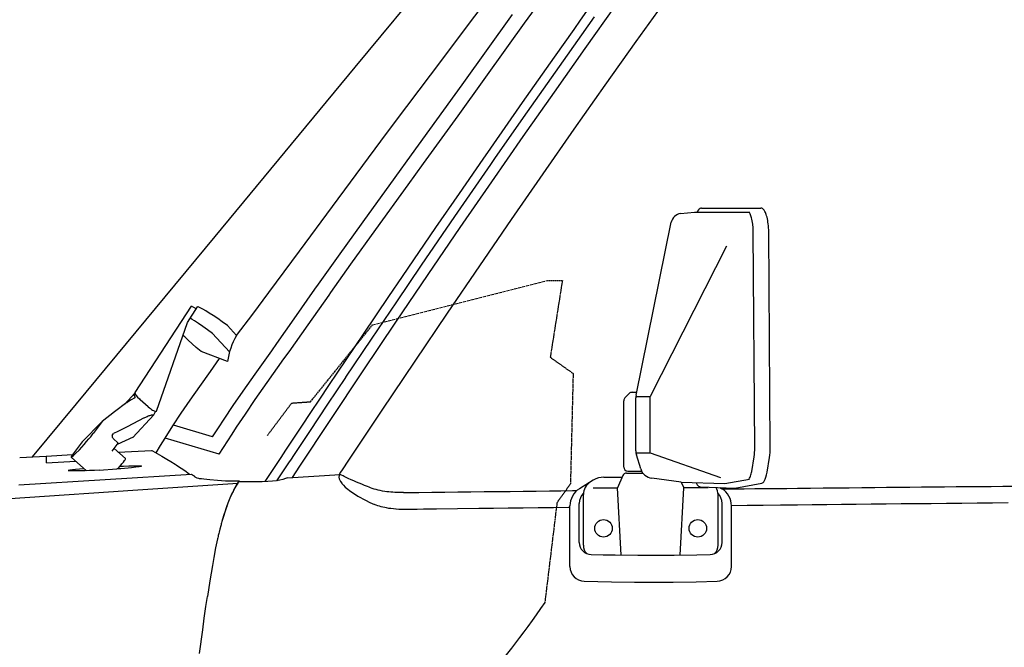
# Model space of a CAD drawing. Extents: x 0 to 7000, y 0 to 4950.
# Drawn here: x 2343 to 3074, y 1823 to 2289 of the extents above; entities that cross this region are included whole.
import ezdxf

# ---------------------------------------------------------------- set-up
doc = ezdxf.new("R2010")
doc.units = 0
doc.linetypes.add('DASHED', pattern=[15, 12, -3])
doc.layers.get('0').update_dxf_attribs({"linetype": 'CONTINUOUS'})
doc.layers.get('Defpoints').update_dxf_attribs({"linetype": 'CONTINUOUS'})
doc.dimstyles.new('stype', dxfattribs={"dimtxt": 50, "dimasz": 50, "dimexe": 30, "dimexo": 0.625, "dimgap": 10, "dimtad": 1, "dimdec": 0, "dimdsep": 46, "dimtxsty": 'Standard', "dimblk": 'OPEN30', "dimcen": 2.5, "dimclrd": 7, "dimclre": 7, "dimclrt": 7, "dimadec": 0, "dimazin": 0, "dimtfac": 1, "dimtdec": 0, "dimtmove": 0, "dimatfit": 3, "dimfxl": 0, "dimarcsym": 0})

# ---------------------------------------------------------------- blocks, each defined once
blk = doc.blocks.new('_Open30')
at = {"color": 0, "linetype": 'ByBlock', "lineweight": -2}
for p, q in [((-1, 0.268), (0, 0)), ((0, 0), (-1, -0.268)), ((0, 0), (-1, 0))]:
    blk.add_line(p, q, dxfattribs=at)
blk = doc.blocks.new('*D5')
at = {"color": 7, "lineweight": -2}
for p, q in [((1077.51, 1638.94), (1077.51, 2717.04)), ((3804.54, 2090.26), (3804.54, 2717.04)), ((1127.51, 2687.04), (3754.54, 2687.04))]:
    blk.add_line(p, q, dxfattribs=at)
at = {"layer": 'Defpoints', "color": 0}
for p in [(3804.54, 2687.04), (3804.54, 2089.64), (1077.51, 1638.32)]:
    blk.add_point(p, dxfattribs=at)
at = {"color": 7, "lineweight": -2, "xscale": 50, "yscale": 50, "zscale": 50, "rotation": 180}
blk.add_blockref('_Open30', (1077.51, 2687.04), dxfattribs=at)
at = {"color": 7, "lineweight": -2, "xscale": 50, "yscale": 50, "zscale": 50}
blk.add_blockref('_Open30', (3804.54, 2687.04), dxfattribs=at)
at = {"color": 7, "insert": (2441.03, 2722.04), "char_height": 50, "attachment_point": 5}
blk.add_mtext('2725', dxfattribs=at)
blk = doc.blocks.new('*D6')
at = {"color": 7, "lineweight": -2}
for p, q in [((3804.54, 2054.41), (3804.54, 400.12)), ((1742.93, 822.01), (1742.93, 400.12)), ((3754.54, 430.12), (1792.93, 430.12))]:
    blk.add_line(p, q, dxfattribs=at)
at = {"layer": 'Defpoints', "color": 0}
for p in [(3804.54, 2055.04), (1742.93, 822.63), (1742.93, 430.12)]:
    blk.add_point(p, dxfattribs=at)
at = {"color": 7, "lineweight": -2, "xscale": 50, "yscale": 50, "zscale": 50, "rotation": 180}
blk.add_blockref('_Open30', (1742.93, 430.12), dxfattribs=at)
at = {"color": 7, "lineweight": -2, "xscale": 50, "yscale": 50, "zscale": 50}
blk.add_blockref('_Open30', (3804.54, 430.12), dxfattribs=at)
at = {"color": 7, "insert": (2773.74, 465.12), "char_height": 50, "attachment_point": 5}
blk.add_mtext('2060', dxfattribs=at)

msp = doc.modelspace()

# ---------------------------------------------------------------- linework, layer by layer
at = {"color": 4, "ltscale": 0.015424}
msp.add_line((2833.78, 2144.8), (2843.99, 2145.98), dxfattribs=at)
at = {"color": 4, "ltscale": 0.060777}
msp.add_line((2843.99, 2145.98), (2884.51, 2145.98), dxfattribs=at)
at = {"color": 4, "ltscale": 0.066072}
msp.add_line((2849.28, 2148.98), (2893.33, 2148.98), dxfattribs=at)
at = {"color": 4, "ltscale": 0.19646}
msp.add_line((2800.68, 2010.12), (2826.86, 2138.45), dxfattribs=at)
at = {"color": 4, "ltscale": 0.240801}
for p, q in [((2888.82, 1970.82), (2887.68, 2131.35)), ((2900.33, 1970.85), (2899.19, 2131.37))]:
    msp.add_line(p, q, dxfattribs=at)
at = {"color": 4, "ltscale": 0.187509}
msp.add_line((2867.73, 2120.63), (2811.22, 2009.13), dxfattribs=at)
at = {"color": 7, "linetype": 'DASHED', "ltscale": 0.201184}
msp.add_line((2604.93, 2062.13), (2734.93, 2095.13), dxfattribs=at)
at = {"color": 7, "linetype": 'DASHED', "ltscale": 0.0165}
msp.add_line((2734.93, 2095.13), (2745.93, 2095.13), dxfattribs=at)
at = {"color": 7, "linetype": 'DASHED', "ltscale": 0.086559}
msp.add_line((2745.93, 2095.13), (2736.93, 2038.13), dxfattribs=at)
at = {"color": 4, "ltscale": 0.115079}
msp.add_line((2428.58, 2011.97), (2470.62, 2076.15), dxfattribs=at)
at = {"color": 4, "ltscale": 0.021}
msp.add_line((2467.57, 2063.88), (2475.07, 2075.7), dxfattribs=at)
at = {"color": 4, "ltscale": 0.006}
msp.add_line((2474, 2074.01), (2470.62, 2076.15), dxfattribs=at)
at = {"color": 4, "ltscale": 0.104402}
msp.add_line((2444.42, 1998.24), (2467.57, 2063.88), dxfattribs=at)
at = {"color": 7, "linetype": 'DASHED', "ltscale": 0.109869}
msp.add_line((2558.93, 2005.13), (2604.93, 2062.13), dxfattribs=at)
at = {"color": 7, "ltscale": 0.027834}
msp.add_line((2498.77, 2042.18), (2486.2, 2055.83), dxfattribs=at)
at = {"color": 4, "ltscale": 0.0152}
msp.add_line((2504.02, 2054.22), (2497.16, 2061.67), dxfattribs=at)
at = {"color": 4, "ltscale": 0.03144}
msp.add_line((2497.23, 2034.9), (2477.63, 2042.32), dxfattribs=at)
at = {"color": 7, "linetype": 'DASHED', "ltscale": 0.031213}
msp.add_line((2736.93, 2038.13), (2753.93, 2026.13), dxfattribs=at)
at = {"color": 7, "linetype": 'DASHED', "ltscale": 0.123036}
msp.add_line((2753.93, 2026.13), (2751.93, 1944.13), dxfattribs=at)
at = {"color": 4, "ltscale": 0.0168}
msp.add_line((2420.95, 2003.35), (2428.52, 2011.6), dxfattribs=at)
at = {"color": 4, "ltscale": 0.006879}
msp.add_line((2795.65, 2011.25), (2792.41, 2008.01), dxfattribs=at)
at = {"color": 4, "ltscale": 0.004976}
msp.add_line((2797.77, 2012.13), (2801.09, 2012.13), dxfattribs=at)
at = {"color": 4, "ltscale": 0.00236}
msp.add_line((2427.74, 2010.75), (2429.19, 2010.15), dxfattribs=at)
at = {"color": 4, "ltscale": 0.003562}
msp.add_line((2428.61, 2008.54), (2427.74, 2010.75), dxfattribs=at)
at = {"color": 4, "ltscale": 0.001029}
msp.add_line((2428.61, 2008.54), (2428.32, 2007.92), dxfattribs=at)
at = {"color": 4, "ltscale": 0.012}
msp.add_line((2438.43, 2001.29), (2432.44, 2006.6), dxfattribs=at)
at = {"color": 7, "linetype": 'DASHED', "ltscale": 0.045}
msp.add_line((2526.93, 1980.13), (2544.93, 2004.13), dxfattribs=at)
at = {"color": 7, "linetype": 'DASHED', "ltscale": 0.021054}
msp.add_line((2544.93, 2004.13), (2558.93, 2005.13), dxfattribs=at)
at = {"color": 4, "ltscale": 0.073886}
msp.add_line((2791.53, 1956.63), (2791.53, 2005.89), dxfattribs=at)
at = {"color": 4, "ltscale": 0.059242}
msp.add_line((2800.48, 1968.63), (2800.48, 2008.12), dxfattribs=at)
at = {"color": 4, "ltscale": 0.016039}
msp.add_line((2800.53, 2009.13), (2811.22, 2009.13), dxfattribs=at)
at = {"color": 4, "ltscale": 0.063}
msp.add_line((2811.22, 1967.13), (2811.22, 2009.13), dxfattribs=at)
at = {"color": 4, "ltscale": 0.004388}
msp.add_line((2442.48, 1995.32), (2443.71, 1997.97), dxfattribs=at)
at = {"color": 4, "ltscale": 0.031729}
msp.add_line((2404.06, 1990.55), (2389.25, 1975.44), dxfattribs=at)
at = {"color": 4, "ltscale": 0.016633}
msp.add_line((2404.06, 1990.55), (2397.5, 1981.61), dxfattribs=at)
at = {"color": 4, "ltscale": 0.00439}
msp.add_line((2404.06, 1990.55), (2402.33, 1988.19), dxfattribs=at)
at = {"color": 4, "ltscale": 0.03423}
msp.add_line((2427.06, 1978.5), (2442.48, 1995.32), dxfattribs=at)
at = {"color": 1, "ltscale": 0.045627}
msp.add_line((2486.22, 1979.03), (2457.08, 1987.77), dxfattribs=at)
at = {"color": 4, "ltscale": 0.016666}
msp.add_line((2389.25, 1975.44), (2382.68, 1966.48), dxfattribs=at)
at = {"color": 4, "ltscale": 0.002634}
msp.add_line((2411.64, 1980.06), (2412.68, 1981.47), dxfattribs=at)
at = {"color": 4, "ltscale": 0.011415}
msp.add_line((2411.66, 1968.34), (2416.17, 1974.47), dxfattribs=at)
at = {"color": 4, "ltscale": 0.007483}
msp.add_line((2412.44, 1977.79), (2416.17, 1974.47), dxfattribs=at)
at = {"color": 1, "ltscale": 0.062862}
msp.add_line((2491.07, 1966.09), (2450.93, 1978.13), dxfattribs=at)
at = {"color": 4, "ltscale": 0.016788}
msp.add_line((2421.48, 1962.87), (2413.11, 1970.31), dxfattribs=at)
at = {"color": 1, "ltscale": 0.037314}
msp.add_line((2416.07, 1967.69), (2440.91, 1969.01), dxfattribs=at)
at = {"color": 4, "ltscale": 0.015947}
msp.add_line((2800.59, 1967.13), (2811.22, 1967.13), dxfattribs=at)
at = {"color": 4, "ltscale": 0.08288}
msp.add_line((2811.22, 1967.13), (2863.39, 1948.93), dxfattribs=at)
at = {"color": 1, "ltscale": 0.007442}
msp.add_line((2362.82, 1959.84), (2362.96, 1964.8), dxfattribs=at)
at = {"color": 1, "ltscale": 0.032352}
msp.add_line((2362.82, 1959.84), (2384.35, 1961.1), dxfattribs=at)
at = {"color": 4, "ltscale": 0.022669}
msp.add_line((2392.45, 1953.89), (2381.16, 1963.93), dxfattribs=at)
at = {"color": 4, "ltscale": 0.016346}
msp.add_line((2804.1, 1955.28), (2800.91, 1965.7), dxfattribs=at)
at = {"color": 4, "ltscale": 0.016592}
for p, q in [((2886.57, 1953.37), (2888.35, 1964.29)), ((2898.04, 1952.89), (2899.82, 1963.81))]:
    msp.add_line(p, q, dxfattribs=at)
at = {"color": 7, "ltscale": 0.019477}
msp.add_line((2402.06, 1954.38), (2415.02, 1955.2), dxfattribs=at)
at = {"color": 4, "ltscale": 0.015367}
msp.add_line((2794.53, 1953.63), (2804.77, 1953.63), dxfattribs=at)
at = {"color": 3, "ltscale": 0.058565}
msp.add_line((2541.93, 1948.74), (2580.9, 1951.14), dxfattribs=at)
at = {"color": 4, "ltscale": 0.018113}
msp.add_line((2768.9, 1946.89), (2758.63, 1940.53), dxfattribs=at)
at = {"color": 4, "ltscale": 0.020337}
msp.add_line((2776.8, 1949.13), (2790.35, 1949.13), dxfattribs=at)
at = {"color": 4, "ltscale": 0.014963}
msp.add_line((2790.85, 1950.31), (2786.94, 1941.13), dxfattribs=at)
at = {"color": 4, "ltscale": 0.018162}
msp.add_line((2793.61, 1952.13), (2805.72, 1952.13), dxfattribs=at)
at = {"color": 4, "ltscale": 0.032839}
msp.add_line((2834.07, 1945.44), (2812.36, 1948.29), dxfattribs=at)
at = {"color": 4, "ltscale": 0.048829}
msp.add_line((2834.07, 1945.44), (2866.6, 1944.29), dxfattribs=at)
at = {"color": 4, "ltscale": 0.007009}
msp.add_line((2834.28, 1945.43), (2836.11, 1941.13), dxfattribs=at)
at = {"color": 4, "ltscale": 0.027919}
msp.add_line((2866.6, 1944.29), (2884.92, 1947.58), dxfattribs=at)
at = {"color": 30, "ltscale": 0.001611}
msp.add_line((2504.26, 1943.73), (2504.86, 1944.63), dxfattribs=at)
at = {"color": 7, "linetype": 'DASHED', "ltscale": 0.025807}
msp.add_line((2751.93, 1944.13), (2741.93, 1930.13), dxfattribs=at)
at = {"color": 4, "ltscale": 0.027124}
for p, q in [((2768.86, 1941.13), (2786.94, 1941.13)), ((2854.2, 1941.13), (2836.11, 1941.13))]:
    msp.add_line(p, q, dxfattribs=at)
at = {"color": 4, "ltscale": 0.074897}
for p, q in [((2789.53, 1891.27), (2786.94, 1941.13)), ((2833.53, 1891.27), (2836.11, 1941.13))]:
    msp.add_line(p, q, dxfattribs=at)
at = {"color": 4, "ltscale": 0.038287}
msp.add_line((2848.42, 1941.93), (2873.93, 1941.03), dxfattribs=at)
at = {"color": 4, "ltscale": 0.002526}
msp.add_line((2862.99, 1941.42), (2864.42, 1940.53), dxfattribs=at)
at = {"color": 4, "ltscale": 0.030528}
msp.add_line((2873.93, 1941.03), (2893.96, 1944.63), dxfattribs=at)
at = {"color": 4, "ltscale": 0.056382}
for p, q in [((2761.53, 1898.61), (2761.53, 1936.19)), ((2861.53, 1898.61), (2861.53, 1936.19))]:
    msp.add_line(p, q, dxfattribs=at)
at = {"color": 7, "linetype": 'DASHED', "ltscale": 0.111818}
msp.add_line((2741.93, 1930.13), (2732.93, 1856.13), dxfattribs=at)
at = {"color": 4, "ltscale": 0.06746}
for p, q in [((2751.53, 1882.8), (2751.53, 1927.78)), ((2871.53, 1882.8), (2871.53, 1927.78))]:
    msp.add_line(p, q, dxfattribs=at)
at = {"color": 4, "ltscale": 0.043432}
for p, q in [((2758.53, 1900.68), (2758.53, 1929.63)), ((2864.53, 1900.68), (2864.53, 1929.63))]:
    msp.add_line(p, q, dxfattribs=at)
at = {"color": 1}
for points in [[(2504.02, 2054.22), (2515.96, 2070.18), (2527.93, 2086.13), (2539.37, 2101.48), (2550.77, 2116.85), (2575.22, 2149.98), (2601.93, 2186.13), (2616.19, 2205.31), (2630.5, 2224.46), (2657.1, 2259.85), (2676.93, 2286.13), (2698.36, 2314.49), (2716.59, 2338.52), (2734.86, 2362.52), (2752.93, 2386.13), (2765.81, 2402.88), (2778.73, 2419.6), (2803.96, 2452.06), (2830.45, 2485.89), (2836.93, 2494.13)], [(2491.07, 1966.09), (2497.43, 1976.15), (2500.66, 1981.15), (2503.93, 1986.13), (2510.54, 1995.99), (2517.89, 2006.69), (2526.74, 2019.32), (2539.2, 2036.87), (2542.93, 2042.13), (2557.17, 2062.33), (2572.66, 2084.33), (2573.93, 2086.13), (2588.94, 2107.26), (2607.36, 2132.92), (2631.41, 2166.22), (2642.93, 2182.13), (2668.5, 2217.53), (2705.98, 2269.54), (2717.93, 2286.13), (2736.24, 2311.54)], [(2486.22, 1979.03), (2490.45, 1985.63), (2494.75, 1992.2), (2501.47, 2002.21), (2508.85, 2012.96), (2517.7, 2025.59), (2530.07, 2043.02), (2533.95, 2048.49), (2546.73, 2066.61), (2562.23, 2088.63), (2564.95, 2092.48), (2579.63, 2113.14), (2597.98, 2138.72), (2621.82, 2171.73), (2634.01, 2188.58), (2671.53, 2240.54), (2709, 2292.56)], [(2763.96, 2295.07), (2759.17, 2288.34), (2754.39, 2281.61), (2739.82, 2261.03), (2716.17, 2227.4), (2692.48, 2193.43), (2686.82, 2185.28), (2669.26, 2159.87), (2651.75, 2134.4), (2627.02, 2098.19), (2616.92, 2083.31), (2598.01, 2055.35), (2579.07, 2027.16), (2578.95, 2026.99), (2572.31, 2017.07), (2565.68, 2007.14), (2558.94, 1997.03), (2552.21, 1986.92), (2546.31, 1978.04), (2540.42, 1969.15), (2538.6, 1966.39), (2536.77, 1963.63), (2530.91, 1954.76), (2525.06, 1945.89)], [(2769.66, 2291.01), (2764.88, 2284.28), (2760.1, 2277.56), (2743.48, 2254.08), (2719.83, 2220.42), (2696.14, 2186.43), (2692.58, 2181.29), (2679.19, 2161.95), (2665.85, 2142.57), (2641.2, 2106.56), (2622.71, 2079.38), (2603.94, 2051.61), (2585, 2023.44), (2584.77, 2023.09), (2578.13, 2013.18), (2571.5, 2003.25), (2564.76, 1993.15), (2558.04, 1983.04), (2552.15, 1974.17), (2546.26, 1965.29), (2544.44, 1962.53), (2542.61, 1959.77), (2538.18, 1953.07), (2533.75, 1946.36)], [(2444.18, 1967.19), (2447.53, 1972.67), (2450.93, 1978.13), (2456.74, 1987.23), (2462.85, 1996.52), (2469.44, 2006.25), (2476.61, 2016.56), (2484.52, 2027.66), (2491.38, 2037.11)], [(2440.91, 1969.01), (2440.91, 1969.01), (2440.92, 1969), (2440.97, 1968.97), (2441.15, 1968.87), (2441.61, 1968.62), (2441.63, 1968.61), (2443.31, 1967.68), (2445.02, 1966.71), (2448.55, 1964.68), (2452.08, 1962.59), (2455.18, 1960.71), (2458.27, 1958.78), (2459.23, 1958.17), (2461.64, 1956.62), (2464.06, 1955.01), (2466.59, 1953.25), (2467.86, 1952.3), (2469.1, 1951.3)], [(2342.93, 1963.69), (2362.58, 1964.78), (2382.22, 1965.85)]]:
    msp.add_lwpolyline(points, dxfattribs=at)
at = {"color": 212}
for points in [[(2848.57, 2386.6), (2845.82, 2382.84), (2843.06, 2379.08), (2830.11, 2361.32), (2807.77, 2330.51), (2785.28, 2299.19), (2762.6, 2267.35), (2739.74, 2234.97), (2716.67, 2202.04), (2693.4, 2168.52), (2669.89, 2134.39), (2646.13, 2099.62), (2622.11, 2064.18), (2597.8, 2028.03), (2573.18, 1991.14), (2550.68, 1957.18), (2547.96, 1953.07), (2545.25, 1948.95)], [(2871.32, 2370.65), (2868.57, 2366.89), (2865.82, 2363.13), (2845.6, 2335.35), (2823.1, 2304.18), (2800.43, 2272.51), (2777.6, 2240.32), (2754.58, 2207.61), (2731.37, 2174.35), (2707.95, 2140.51), (2684.31, 2106.08), (2660.44, 2071.01), (2636.31, 2035.3), (2611.91, 1998.9), (2587.22, 1961.77), (2582.37, 1954.44), (2581.26, 1952.77), (2580.15, 1951.1)], [(2352.45, 1964.22), (2385.12, 2003.61), (2487.98, 2127.72), (2592.1, 2253.58), (2651.2, 2325.1)]]:
    msp.add_lwpolyline(points, dxfattribs=at)
at = {"color": 4}
for points in [[(2849.28, 2148.98), (2849.01, 2148.96), (2848.73, 2148.9), (2848.17, 2148.65), (2847.59, 2148.22), (2847, 2147.56), (2846.39, 2146.64), (2846.04, 2145.98)], [(2887.68, 2131.35), (2887.58, 2134.18), (2887.33, 2136.92), (2887.15, 2138.23), (2886.94, 2139.48), (2886.7, 2140.61), (2886.44, 2141.66), (2886.43, 2141.7), (2885.93, 2143.27), (2885.37, 2144.56), (2884.81, 2145.55), (2884.4, 2146.07), (2884.4, 2146.08)], [(2899.19, 2131.37), (2899.16, 2132.86), (2899.09, 2134.33), (2898.98, 2135.77), (2898.83, 2137.17), (2898.65, 2138.51), (2898.44, 2139.8), (2898.2, 2140.99), (2897.93, 2142.12), (2897.65, 2143.14), (2897.35, 2144.1), (2897.04, 2144.93), (2896.71, 2145.7), (2896.38, 2146.35), (2896.05, 2146.93), (2895.73, 2147.41), (2895.4, 2147.83), (2895.08, 2148.16), (2894.76, 2148.44), (2894.46, 2148.64), (2894.16, 2148.8), (2893.88, 2148.9), (2893.59, 2148.96), (2893.33, 2148.98)], [(2497.16, 2061.67), (2493.36, 2064.44), (2489.98, 2066.83), (2486.66, 2069.08), (2483.76, 2070.96), (2481.22, 2072.51), (2478.99, 2073.78), (2477.05, 2074.79), (2475.37, 2075.57), (2475.22, 2075.63), (2475.07, 2075.7)], [(2477.63, 2042.32), (2474.06, 2045.38), (2470.95, 2048.11), (2467.99, 2050.82), (2465.5, 2053.2), (2464.86, 2053.84), (2464.24, 2054.45)], [(2428.58, 2011.97), (2428.53, 2011.86), (2428.51, 2011.7), (2428.59, 2011.28), (2428.88, 2010.64), (2429.49, 2009.72), (2430.47, 2008.54), (2431.82, 2007.17), (2432.44, 2006.6)], [(2422.61, 2004.62), (2413.35, 1997.56), (2404.06, 1990.55)], [(2422.61, 2004.62), (2423.83, 2005.53), (2424.91, 2006.28), (2425.7, 2006.78), (2426.37, 2007.15), (2426.86, 2007.37)], [(2428.32, 2007.92), (2427.59, 2007.65), (2426.86, 2007.37)], [(2438.43, 2001.29), (2439.23, 2000.61), (2440.03, 1999.98), (2440.8, 1999.42), (2441.54, 1998.94), (2442.18, 1998.57), (2442.76, 1998.28), (2443.21, 1998.1), (2443.6, 1997.99), (2443.88, 1997.96), (2444.08, 1997.97), (2444.23, 1998.02), (2444.34, 1998.09), (2444.42, 1998.24)], [(2435.45, 1993.21), (2431.15, 1990.89), (2426.83, 1988.6), (2422.77, 1986.5), (2418.69, 1984.43), (2414.72, 1982.47), (2413.7, 1981.97), (2412.68, 1981.47)], [(2435.44, 1993.21), (2436.51, 1993.77), (2437.49, 1994.24), (2438.3, 1994.58), (2439.05, 1994.85), (2439.66, 1995.02), (2440.21, 1995.14), (2440.56, 1995.18)], [(2442.48, 1995.32), (2441.52, 1995.25), (2440.56, 1995.18)], [(2382.68, 1966.48), (2381.95, 1965.47), (2381.44, 1964.69), (2381.22, 1964.29), (2381.14, 1964.06), (2381.14, 1964), (2381.14, 1963.96), (2381.15, 1963.95), (2381.16, 1963.94), (2381.17, 1963.93), (2381.18, 1963.92), (2381.21, 1963.91), (2381.31, 1963.94), (2381.71, 1964.17), (2382.65, 1964.94), (2384.43, 1966.64), (2387.23, 1969.53), (2390.76, 1973.41), (2392.56, 1975.48), (2394.24, 1977.46), (2395.64, 1979.18), (2396.81, 1980.67), (2397.5, 1981.61)], [(2411.64, 1980.06), (2411.56, 1979.91), (2411.5, 1979.73), (2411.51, 1979.3), (2411.68, 1978.78), (2412.03, 1978.22), (2412.44, 1977.79)], [(2427.31, 1978.77), (2421.36, 1976.02), (2415.35, 1973.36)], [(2415.83, 1955.25), (2417.45, 1957.18), (2418.88, 1958.94), (2419.93, 1960.29), (2420.73, 1961.4), (2421.17, 1962.08), (2421.43, 1962.56), (2421.5, 1962.76), (2421.48, 1962.87)], [(2884.52, 1947.43), (2884.77, 1947.8), (2885.04, 1948.31), (2885.36, 1949.02), (2885.67, 1949.81), (2885.97, 1950.74), (2886.22, 1951.64), (2886.44, 1952.63), (2886.57, 1953.37)], [(2893.96, 1944.63), (2894.47, 1944.8), (2894.99, 1945.15), (2895.52, 1945.72), (2896.08, 1946.55), (2896.63, 1947.67), (2897.17, 1949.14), (2897.66, 1950.94), (2898.04, 1952.89)], [(2845.19, 1945.05), (2845.51, 1944.42), (2845.85, 1943.85), (2846.17, 1943.39), (2846.5, 1942.99), (2846.81, 1942.68), (2847.13, 1942.42), (2847.42, 1942.23), (2847.73, 1942.08), (2848.01, 1941.99), (2848.3, 1941.94), (2848.42, 1941.93)], [(2767.3, 1891.68), (2776.22, 1891.48), (2785.15, 1891.33), (2802.02, 1891.16), (2811.53, 1891.13), (2820.27, 1891.15), (2829.02, 1891.22), (2845.9, 1891.46), (2855.75, 1891.68)], [(2762.23, 1871.81), (2772.36, 1871.56), (2782.5, 1871.37), (2799.48, 1871.17), (2811.53, 1871.13), (2828.31, 1871.21), (2845.28, 1871.45), (2860.83, 1871.81)]]:
    msp.add_lwpolyline(points, dxfattribs=at)
at = {"color": 7}
for points in [[(2486.2, 2055.83), (2482.41, 2058.6), (2479.03, 2060.99), (2475.71, 2063.24), (2472.81, 2065.12), (2471.14, 2066.15), (2469.59, 2067.07)], [(2402.06, 1954.38), (2398.45, 1954.17), (2394.89, 1953.99), (2391.45, 1953.85), (2388.26, 1953.76), (2384.2, 1953.71), (2381.17, 1953.76), (2379.58, 1953.88), (2379.22, 1953.96), (2379.08, 1954.02), (2379.04, 1954.08), (2379.05, 1954.09), (2379.07, 1954.12), (2379.15, 1954.18), (2379.65, 1954.34), (2380.36, 1954.49), (2382.08, 1954.75), (2384.42, 1955.02), (2387.28, 1955.3), (2390.55, 1955.58)], [(2417.51, 1957.26), (2418.73, 1957.32), (2419.91, 1957.37), (2423.97, 1957.52), (2427.51, 1957.6), (2430.05, 1957.61), (2431.94, 1957.56), (2433.08, 1957.46), (2433.37, 1957.39), (2433.48, 1957.3), (2433.48, 1957.29), (2433.48, 1957.27), (2433.46, 1957.25), (2433.37, 1957.18), (2432.86, 1957.02), (2431.74, 1956.8), (2429.27, 1956.44), (2425.89, 1956.07), (2423.42, 1955.84), (2420.73, 1955.61), (2417.93, 1955.4), (2415.02, 1955.2)]]:
    msp.add_lwpolyline(points, dxfattribs=at)
at = {"color": 30}
for points in [[(2342.24, 1943.51), (2406.37, 1947.48), (2470.58, 1951.39)], [(2470.58, 1951.39), (2471.31, 1950.85), (2472.04, 1950.28), (2472.4, 1949.98), (2472.77, 1949.66), (2472.89, 1949.55), (2473.02, 1949.44), (2473.27, 1949.24), (2473.6, 1949.04), (2474.45, 1948.7), (2475.81, 1948.34), (2476.32, 1948.24), (2477.84, 1948), (2479.67, 1947.76), (2481.8, 1947.51), (2484.17, 1947.27), (2489.73, 1946.81), (2492.71, 1946.63), (2495.79, 1946.49), (2497.43, 1946.43), (2501.71, 1946.32), (2506.07, 1946.3)], [(2504.86, 1944.63), (2505.46, 1945.48), (2506.07, 1946.3)], [(2303.95, 1930.97), (2312.46, 1931.56), (2320.97, 1932.16), (2361.45, 1934.97), (2412.6, 1938.46), (2423.24, 1939.18), (2464.05, 1941.92), (2504.86, 1944.63)], [(2504.86, 1944.63), (2503.47, 1942.44), (2502.05, 1939.93), (2501.35, 1938.57), (2501.11, 1938.09), (2500.88, 1937.61), (2500.64, 1937.13), (2500.41, 1936.63), (2500.17, 1936.11), (2499.93, 1935.59), (2499.7, 1935.06), (2499.47, 1934.53), (2498.99, 1933.42), (2498.53, 1932.3), (2498.05, 1931.1), (2497.59, 1929.9), (2497.47, 1929.59), (2497.35, 1929.27), (2497.23, 1928.95), (2497.12, 1928.64), (2497, 1928.32), (2496.88, 1927.99), (2496.77, 1927.67), (2496.65, 1927.35), (2496.19, 1926.03), (2495.73, 1924.69), (2494.36, 1920.39), (2493.09, 1916.07)], [(2504.26, 1943.73), (2504.13, 1943.53), (2504, 1943.31), (2503.53, 1942.56), (2503.07, 1941.77), (2502.59, 1940.93), (2502.1, 1940.02), (2501.35, 1938.58), (2500.59, 1937.02), (2499.06, 1933.59), (2497.55, 1929.81), (2496, 1925.49), (2494.44, 1920.67), (2493.09, 1916.07)], [(2493.09, 1916.07), (2492.86, 1915.25), (2492.64, 1914.43), (2492.43, 1913.66), (2492.22, 1912.88), (2491.61, 1910.53), (2491.02, 1908.18), (2490.83, 1907.37), (2490.63, 1906.57), (2490.44, 1905.76), (2490.25, 1904.94), (2490.06, 1904.11), (2489.87, 1903.27), (2488.46, 1896.74), (2487.06, 1889.49), (2486.02, 1883.58)], [(2486.02, 1883.58), (2484.15, 1872.05), (2482.36, 1860.4)], [(2476.58, 1818.22), (2478.86, 1835.66), (2480.05, 1844.38), (2481.27, 1853.01), (2482.36, 1860.4)]]:
    msp.add_lwpolyline(points, dxfattribs=at)
at = {"color": 3}
for points in [[(2541.93, 1948.74), (2540.32, 1948.08), (2538.42, 1947.49), (2536.21, 1946.96), (2533.63, 1946.51), (2530.62, 1946.14), (2527.11, 1945.86), (2522.97, 1945.69), (2517.98, 1945.63), (2511.53, 1945.68), (2505.67, 1945.77)], [(2580.42, 1951.11), (2580.26, 1950.71), (2580.15, 1950.3), (2580.08, 1949.88), (2580.04, 1949.45), (2580.06, 1948.92), (2580.13, 1948.37), (2580.27, 1947.81), (2580.64, 1946.85), (2581.22, 1945.78), (2582.06, 1944.6), (2582.17, 1944.46), (2583.29, 1943.19), (2584.73, 1941.79), (2586.53, 1940.26), (2587.82, 1939.26), (2590.28, 1937.52), (2593.1, 1935.71), (2594.07, 1935.12), (2595.04, 1934.55), (2596.03, 1933.99), (2597.83, 1933), (2599.67, 1932.04), (2603.02, 1930.4), (2606.46, 1928.84)], [(2603.43, 1941.31), (2602.37, 1941.71), (2601.31, 1942.11), (2599.1, 1942.97), (2596.9, 1943.84), (2594.94, 1944.63), (2592.99, 1945.44), (2590.99, 1946.29), (2589.01, 1947.17), (2586.98, 1948.1), (2584.97, 1949.06), (2584, 1949.54), (2583.04, 1950.03), (2581.96, 1950.58), (2580.89, 1951.14)], [(2627.93, 1937.63), (2626.29, 1937.62), (2624.66, 1937.64), (2623.1, 1937.68), (2621.53, 1937.75), (2620.03, 1937.85), (2618.54, 1937.97), (2617.11, 1938.11), (2615.68, 1938.27), (2613.98, 1938.51), (2612.29, 1938.79), (2610.7, 1939.11), (2609.12, 1939.47), (2607.65, 1939.86), (2606.19, 1940.3), (2604.8, 1940.79), (2603.43, 1941.31)], [(2627.93, 1937.63), (2628.18, 1937.63), (2628.43, 1937.63), (2633.85, 1937.7), (2639.27, 1937.77), (2648.97, 1937.89), (2658.67, 1938), (2668.37, 1938.12), (2678.08, 1938.24), (2687.78, 1938.35), (2697.48, 1938.47), (2707.18, 1938.58), (2716.88, 1938.69), (2726.58, 1938.81), (2736.28, 1938.92), (2744.91, 1939.02), (2753.55, 1939.11), (2755.15, 1939.13), (2756.75, 1939.15)], [(2864.74, 1940.33), (2868.88, 1940.37), (2873.01, 1940.41), (2880.95, 1940.5), (2888.88, 1940.58), (2896.81, 1940.66), (2904.74, 1940.74), (2912.68, 1940.82), (2920.61, 1940.9), (2930.18, 1941), (2939.75, 1941.1), (2949.32, 1941.19), (2958.89, 1941.29), (2968.46, 1941.39), (2978.03, 1941.48), (2986.66, 1941.57), (2995.3, 1941.65), (3003.93, 1941.73), (3012.56, 1941.82), (3021.2, 1941.9), (3029.83, 1941.98), (3038.46, 1942.06), (3047.1, 1942.14), (3055.73, 1942.22), (3064.36, 1942.3), (3073, 1942.38), (3081.63, 1942.46)], [(2630.93, 1925.11), (2628.76, 1925.1), (2626.58, 1925.14), (2624.61, 1925.21), (2622.64, 1925.33), (2622.23, 1925.36), (2620.42, 1925.52), (2618.61, 1925.73), (2617.02, 1925.95), (2615.44, 1926.22), (2614.05, 1926.49), (2612.65, 1926.81), (2611.27, 1927.16), (2610.02, 1927.53), (2608.78, 1927.94), (2607.65, 1928.36), (2606.53, 1928.81), (2606.46, 1928.84)], [(2751.53, 1926.58), (2751.02, 1926.57), (2750.52, 1926.57), (2739.24, 1926.43), (2728.02, 1926.3), (2716.86, 1926.17), (2705.78, 1926.04), (2694.75, 1925.9), (2683.8, 1925.77), (2668.07, 1925.58), (2652.49, 1925.39), (2647.68, 1925.33), (2642.88, 1925.26), (2638.09, 1925.2), (2633.3, 1925.14), (2632.12, 1925.13), (2630.93, 1925.11)], [(3076.94, 1929.97), (3065.44, 1929.86), (3054, 1929.75), (3042.6, 1929.64), (3031.25, 1929.54), (3019.96, 1929.43), (3008.71, 1929.32), (2997.52, 1929.21), (2986.37, 1929.1), (2975.28, 1928.99), (2964.24, 1928.88), (2953.25, 1928.76), (2942.31, 1928.65), (2931.43, 1928.54), (2920.59, 1928.43), (2907.84, 1928.3), (2895.16, 1928.17), (2883.31, 1928.04), (2871.53, 1927.91)]]:
    msp.add_lwpolyline(points, dxfattribs=at)
at = {"color": 7, "linetype": 'DASHED'}
msp.add_lwpolyline([(2732.93, 1856.13), (2729.76, 1851.54), (2726.56, 1846.97), (2723.45, 1842.6), (2720.31, 1838.26), (2717.27, 1834.14), (2714.2, 1830.04), (2711.22, 1826.13), (2708.21, 1822.24), (2705.27, 1818.52), (2702.3, 1814.82), (2700.93, 1813.13), (2695.14, 1806.16), (2688, 1797.79), (2677.93, 1786.13), (2667.45, 1773.92), (2656.99, 1761.7)], dxfattribs=at)
at = {"color": 4}
for centre in [(2776.53, 1911.13), (2846.53, 1911.13)]:
    msp.add_circle(centre, 6.5, dxfattribs=at)
for centre, radius, start, end in [((2834.7, 2136.85), 8, 96.60628, 168.46928), ((2797.77, 2009.13), 3, 90, 134.99827), ((2794.53, 2005.89), 3, 135.0017, 179.99998), ((2810.48, 2008.12), 10, 168.46947, 180.00002), ((2810.48, 1968.63), 10, 180, 197.01536), ((2849.27, 1970.42), 39.55, 351.06383, 0.57321), ((2857.78, 1970.42), 42.56, 351.06383, 0.57321), ((2794.53, 1956.63), 3, 180, 269.99997), ((2813.66, 1958.21), 10, 197.01494, 262.50524), ((2772.53, 1936.19), 11, 121.75834, 180.00002), ((2776.8, 1934.13), 15, 90, 121.75876), ((2793.61, 1949.13), 3, 90, 156.91235), ((2766.53, 1927.78), 15, 121.75904, 180.00003), ((2850.53, 1936.19), 11, 0, 28.93351), ((2856.53, 1927.78), 15, 0, 58.24099), ((2769.53, 1929.63), 11, 136.28566, 179.99999), ((2853.53, 1929.63), 11, 0, 43.71433), ((2767.53, 1900.68), 9, 180, 268.57675), ((2770.53, 1898.61), 9, 180, 223.68219), ((2855.53, 1900.68), 9, 271.42325, 0.00001), ((2852.53, 1898.61), 9, 316.31781, 359.99998), ((2762.53, 1882.8), 11, 180, 268.43012), ((2860.53, 1882.8), 11, 271.56988, 0.00001)]:
    msp.add_arc(centre, radius, start, end, dxfattribs=at)
at = {"color": 7}
msp.add_arc((2547.58, 2028.06), 50.82, 149.01778, 172.26102, dxfattribs=at)

# ---------------------------------------------------------------- dimensions: what is measured, and where the dimension line sits
for base, p1, p2, text, picture, middle in [((3804.54, 2687.04), (1077.51, 1638.32), (3804.54, 2089.64), '2725', '*D5', (2441.03, 2722.04)), ((1742.93, 430.12), (3804.54, 2055.04), (1742.93, 822.63), '2060', '*D6', (2773.74, 465.12))]:
    dim = msp.add_linear_dim(base=base, p1=p1, p2=p2, text=text, dimstyle='stype')
    dim.commit()
    dim.dimension.update_dxf_attribs({"geometry": picture, "text_midpoint": middle})

doc.saveas('drawing.dxf')
